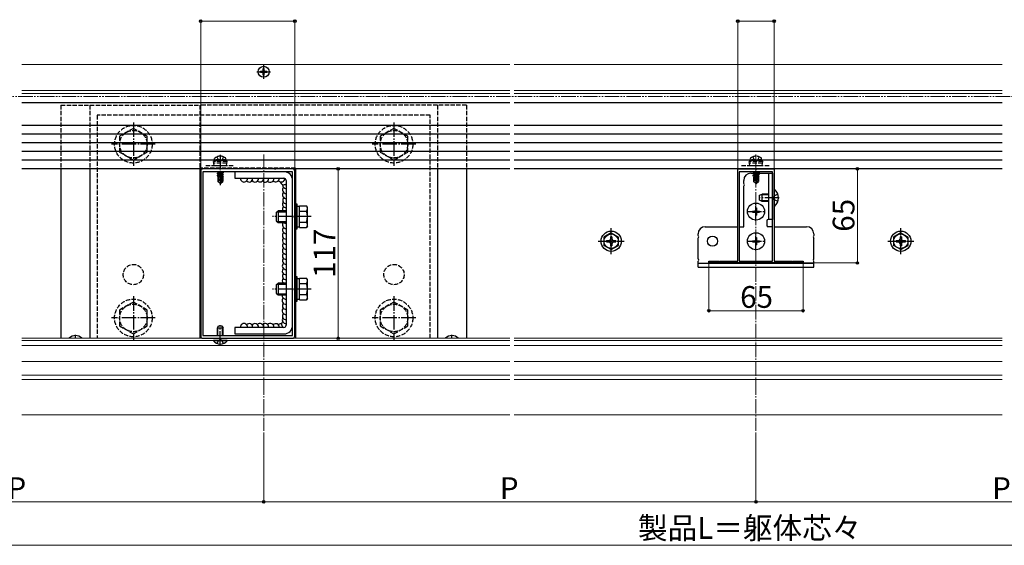
# Model space of a CAD drawing. Extents: x 0 to 1750, y 0 to 2618.
# Drawn here: x 432 to 1112, y 1696 to 2059 of the extents above; entities that cross this region are included whole.
import ezdxf

# ---------------------------------------------------------------- set-up
doc = ezdxf.new("R2010")
doc.units = 0
for name, pattern in [('YCENTER_1', [13, 10, -1, 1, -1]), ('YDIVIDE_1', [15, 10, -1, 1, -1, 1, -1]), ('YHIDDEN_1', [4, 3, -1])]:
    doc.linetypes.add(name, pattern=pattern)
for name, color, linetype, lineweight in [('YKK_11', 7, 'CONTINUOUS', 30), ('YKK_12', 2, 'CONTINUOUS', 13), ('YKK_13', 4, 'CONTINUOUS', 30), ('YKK_D', 6, 'CONTINUOUS', 13)]:
    doc.layers.add(name, color=color, linetype=linetype, lineweight=lineweight)
doc.styles.add('text-b', font='txt')

msp = doc.modelspace()

# ---------------------------------------------------------------- linework, layer by layer
at = {"layer": 'YKK_11', "linetype": 'ByBlock', "lineweight": -2, "ltscale": 0.5}
for p, q in [((556.5, 1954.5), (556.5, 1922.96)), ((569.54, 1956), (558, 1956)), ((558, 1954), (558, 1841)), ((620, 1954), (558, 1954)), ((569.73, 1955.88), (569.54, 1956)), ((570.27, 1955.88), (569.73, 1955.88)), ((570.46, 1956), (570.27, 1955.88)), ((607.54, 1956), (570.46, 1956)), ((607.73, 1955.88), (607.54, 1956)), ((608.27, 1955.88), (607.73, 1955.88)), ((608.46, 1956), (608.27, 1955.88)), ((620, 1956), (608.46, 1956)), ((620, 1841), (620, 1954)), ((621.5, 1922.96), (621.5, 1954.5)), ((927.5, 1892.2), (927.5, 1956)), ((927.5, 1956), (939.54, 1956)), ((928.5, 1954), (928.5, 1892.2)), ((951.5, 1954), (928.5, 1954)), ((939.54, 1956), (939.73, 1955.88)), ((939.73, 1955.88), (940.27, 1955.88)), ((940.27, 1955.88), (940.46, 1956)), ((940.46, 1956), (952.5, 1956)), ((951.5, 1892.2), (951.5, 1954)), ((952.5, 1956), (952.5, 1892.2)), ((556.5, 1922.96), (556.62, 1922.77)), ((556.62, 1922.22), (556.5, 1922.04)), ((556.5, 1922.04), (556.5, 1872.96)), ((556.62, 1922.77), (556.62, 1922.22)), ((621.38, 1922.77), (621.5, 1922.96)), ((621.38, 1922.22), (621.38, 1922.77)), ((621.5, 1922.04), (621.38, 1922.22)), ((621.5, 1872.96), (621.5, 1922.04)), ((907.5, 1891), (907.5, 1892.2)), ((907.5, 1892.2), (914.54, 1892.2)), ((972.5, 1891), (907.5, 1891)), ((914.54, 1892.2), (914.73, 1892.08)), ((914.73, 1892.08), (915.27, 1892.08)), ((915.27, 1892.08), (915.46, 1892.2)), ((915.46, 1892.2), (927.5, 1892.2)), ((928.5, 1892.2), (951.5, 1892.2)), ((952.5, 1892.2), (964.54, 1892.2)), ((964.54, 1892.2), (964.73, 1892.08)), ((964.73, 1892.08), (965.27, 1892.08)), ((965.27, 1892.08), (965.46, 1892.2)), ((965.46, 1892.2), (972.5, 1892.2)), ((972.5, 1892.2), (972.5, 1891)), ((556.5, 1872.96), (556.62, 1872.77)), ((556.62, 1872.22), (556.5, 1872.04)), ((556.5, 1872.04), (556.5, 1840.5)), ((556.62, 1872.77), (556.62, 1872.22)), ((621.38, 1872.77), (621.5, 1872.96)), ((621.38, 1872.22), (621.38, 1872.77)), ((621.5, 1872.04), (621.38, 1872.22)), ((621.5, 1840.5), (621.5, 1872.04)), ((558, 1841), (620, 1841)), ((558, 1839), (569.54, 1839)), ((569.54, 1839), (569.73, 1839.12)), ((569.73, 1839.12), (570.27, 1839.12)), ((570.27, 1839.12), (570.46, 1839)), ((570.46, 1839), (607.54, 1839)), ((607.54, 1839), (607.73, 1839.12)), ((607.73, 1839.12), (608.27, 1839.12)), ((608.27, 1839.12), (608.46, 1839)), ((608.46, 1839), (620, 1839))]:
    msp.add_line(p, q, dxfattribs=at)
for centre, start, end in [((558, 1954.5), 90.00001, 179.99999), ((620, 1954.5), 0.00001, 89.99999), ((558, 1840.5), 180.00001, 269.99999), ((620, 1840.5), 270.00001, 359.99999)]:
    msp.add_arc(centre, 1.5, start, end, dxfattribs=at)
at = {"layer": 'YKK_12'}
for p, q in [((770, 2028), (433, 2028)), ((1110, 2028), (773, 2028)), ((770, 2010), (433, 2010)), ((770, 2008.05), (433, 2008.05)), ((1110, 2010), (773, 2010)), ((1110, 2008.05), (773, 2008.05)), ((770, 2001.5), (433, 2001.5)), ((1110, 2001.5), (773, 2001.5)), ((770, 1839), (433, 1839)), ((770, 1837.5), (433, 1837.5)), ((1110, 1839), (773, 1839)), ((1110, 1837.5), (773, 1837.5)), ((770, 1834), (433, 1834)), ((1110, 1834), (773, 1834)), ((770, 1823), (433, 1823)), ((1110, 1823), (773, 1823)), ((770, 1813.5), (433, 1813.5)), ((770, 1810.5), (433, 1810.5)), ((1110, 1813.5), (773, 1813.5)), ((1110, 1810.5), (773, 1810.5)), ((770, 1786), (433, 1786)), ((1110, 1786), (773, 1786))]:
    msp.add_line(p, q, dxfattribs=at)
at = {"layer": 'YKK_12', "linetype": 'YCENTER_1'}
for p, q in [((600, 1966), (600, 1775)), ((940, 1966), (940, 1775))]:
    msp.add_line(p, q, dxfattribs=at)
at = {"layer": 'YKK_13', "linetype": 'YCENTER_1'}
for p, q in [((600, 2018.2), (600, 2027.8)), ((595.2, 2023), (604.8, 2023)), ((510, 1988), (510, 1958)), ((690, 1988), (690, 1958)), ((525, 1973), (495, 1973)), ((705, 1973), (675, 1973)), ((570, 1965.7), (570, 1944.8)), ((940, 1920.2), (940, 1932.8)), ((956, 1936), (942, 1936)), ((933.7, 1926.5), (946.3, 1926.5)), ((632.7, 1923), (606.2, 1923)), ((840, 1897), (840, 1915)), ((940, 1899.7), (940, 1912.3)), ((1040, 1897), (1040, 1915)), ((831, 1906), (849, 1906)), ((933.7, 1906), (946.3, 1906)), ((1031, 1906), (1049, 1906)), ((632.7, 1873), (606.2, 1873)), ((510, 1868), (510, 1838)), ((690, 1868), (690, 1838)), ((525, 1853), (495, 1853)), ((705, 1853), (675, 1853)), ((570, 1834), (570, 1848.06)), ((470, 1839), (470, 1841.3)), ((730, 1839), (730, 1841.3))]:
    msp.add_line(p, q, dxfattribs=at)
at = {"layer": 'YKK_13'}
for p, q in [((597.75, 2023.35), (599.15, 2023.35)), ((597.75, 2022.65), (597.75, 2023.35)), ((597.75, 2022.65), (599.15, 2022.65)), ((599.65, 2023.85), (599.65, 2025.25)), ((599.65, 2025.25), (600.35, 2025.25)), ((599.65, 2020.75), (599.65, 2022.15)), ((599.65, 2020.75), (600.35, 2020.75)), ((600.35, 2023.85), (600.35, 2025.25)), ((600.35, 2020.75), (600.35, 2022.15)), ((600.85, 2023.35), (602.25, 2023.35)), ((600.85, 2022.65), (602.25, 2022.65)), ((602.25, 2022.65), (602.25, 2023.35)), ((770, 2001.5), (433, 2001.5)), ((1110, 2001.5), (773, 2001.5)), ((770, 1986), (433, 1986)), ((770, 1986), (433, 1986)), ((1110, 1986), (773, 1986)), ((1110, 1986), (773, 1986)), ((770, 1980), (433, 1980)), ((1110, 1980), (773, 1980)), ((770, 1974), (433, 1974)), ((1110, 1974), (773, 1974)), ((770, 1968), (433, 1968)), ((1110, 1968), (773, 1968)), ((770, 1962), (433, 1962)), ((1110, 1962), (773, 1962)), ((770, 1956), (433, 1956)), ((460, 1956), (460, 1839)), ((480, 1956), (480, 1839)), ((556, 1956), (556, 1839)), ((567.9, 1952.75), (572.1, 1953.45)), ((572.1, 1953.35), (567.9, 1952.65)), ((567.9, 1952.75), (568.45, 1953.07)), ((567.9, 1952.75), (567.9, 1952.65)), ((567.9, 1952.65), (568.45, 1952.33)), ((567.9, 1951.35), (570.93, 1951.85)), ((570.9, 1951.75), (567.9, 1951.25)), ((567.9, 1951.35), (568.45, 1951.67)), ((567.99, 1954), (568.45, 1953.73)), ((569.63, 1954), (568.45, 1953.73)), ((571.55, 1953.77), (568.45, 1953.07)), ((568.45, 1953.73), (568.45, 1953.07)), ((571.55, 1953.03), (568.45, 1952.33)), ((571.55, 1952.37), (568.45, 1951.67)), ((568.45, 1952.33), (568.45, 1951.67)), ((570.91, 1951.81), (570, 1947.42)), ((571.33, 1951.92), (570.15, 1946.22)), ((571.33, 1951.92), (572.1, 1952.05)), ((572.1, 1951.95), (571.39, 1951.83)), ((571.4, 1951.75), (571.4, 1947.47)), ((571.55, 1951.63), (571.4, 1951.6)), ((571.55, 1954), (571.55, 1953.77)), ((572.1, 1953.45), (571.55, 1953.77)), ((572.1, 1953.35), (571.55, 1953.03)), ((571.55, 1953.03), (571.55, 1952.37)), ((572.1, 1952.05), (571.55, 1952.37)), ((572.1, 1951.95), (571.55, 1951.63)), ((571.55, 1951.63), (571.55, 1950.97)), ((572.1, 1953.45), (572.1, 1953.35)), ((572.1, 1952.05), (572.1, 1951.95)), ((580, 1954), (580, 1949.5)), ((614, 1954), (580, 1954)), ((622, 1956.5), (622, 1839)), ((720, 1956), (720, 1839)), ((740, 1956), (740, 1839)), ((1110, 1956), (773, 1956)), ((936.5, 1953), (938.33, 1953)), ((937.9, 1952.75), (942.1, 1953.45)), ((942.1, 1953.35), (937.9, 1952.65)), ((937.9, 1952.75), (938.45, 1953.07)), ((937.9, 1952.75), (937.9, 1952.65)), ((937.9, 1952.65), (938.45, 1952.33)), ((937.9, 1951.35), (940.93, 1951.85)), ((940.9, 1951.75), (937.9, 1951.25)), ((937.9, 1951.35), (938.45, 1951.67)), ((937.99, 1954), (938.45, 1953.73)), ((939.63, 1954), (938.45, 1953.73)), ((941.55, 1953.77), (938.45, 1953.07)), ((938.45, 1953.73), (938.45, 1953.07)), ((941.55, 1953.03), (938.45, 1952.33)), ((941.55, 1952.37), (938.45, 1951.67)), ((938.45, 1952.33), (938.45, 1951.67)), ((940.91, 1951.81), (940, 1947.42)), ((941.33, 1951.92), (940.15, 1946.22)), ((941.33, 1951.92), (942.1, 1952.05)), ((942.1, 1951.95), (941.39, 1951.83)), ((941.4, 1951.75), (941.4, 1947.47)), ((941.55, 1951.63), (941.4, 1951.6)), ((941.55, 1954), (941.55, 1953.77)), ((942.1, 1953.45), (941.55, 1953.77)), ((942.1, 1953.35), (941.55, 1953.03)), ((941.55, 1953.03), (941.55, 1952.37)), ((941.55, 1953), (951.5, 1953)), ((942.1, 1952.05), (941.55, 1952.37)), ((942.1, 1951.95), (941.55, 1951.63)), ((941.55, 1951.63), (941.55, 1950.97)), ((942.1, 1953.45), (942.1, 1953.35)), ((942.1, 1952.05), (942.1, 1951.95)), ((948.6, 1953), (948.6, 1921)), ((951.5, 1953), (951.5, 1921)), ((567.9, 1951.35), (567.9, 1951.25)), ((567.9, 1951.25), (568.45, 1950.93)), ((568.3, 1950.2), (568.45, 1950.27)), ((568.3, 1950.2), (568.3, 1947.35)), ((570.58, 1950.2), (568.3, 1950.2)), ((569.26, 1948.15), (568.3, 1947.35)), ((569.85, 1945.8), (568.3, 1947.35)), ((570.84, 1951.47), (568.45, 1950.93)), ((568.45, 1950.93), (568.45, 1950.27)), ((570.7, 1950.77), (568.45, 1950.27)), ((570.63, 1950.48), (568.92, 1950.2)), ((569.26, 1948.15), (569.1, 1950.2)), ((570, 1947.42), (569.26, 1948.15)), ((570, 1947.42), (569.85, 1945.8)), ((569.85, 1945.8), (570.15, 1945.8)), ((570, 1947.42), (570, 1945.8)), ((571.4, 1947.47), (570.15, 1946.22)), ((570.15, 1945.8), (571.7, 1947.35)), ((570.15, 1946.22), (570.15, 1945.8)), ((570.58, 1950.21), (570.5, 1950.2)), ((571.55, 1950.97), (571.4, 1950.93)), ((572, 1950.71), (571.4, 1950.61)), ((572, 1950.49), (571.4, 1950.37)), ((571.7, 1950.2), (571.4, 1950.2)), ((571.4, 1947.47), (571.7, 1947.35)), ((572, 1950.71), (571.55, 1950.97)), ((572, 1950.49), (571.7, 1950.32)), ((571.7, 1950.32), (571.7, 1947.35)), ((572, 1950.71), (572, 1950.49)), ((580, 1949.5), (614, 1949.5)), ((615.5, 1948), (615.5, 1848)), ((931.5, 1945.86), (931.5, 1948)), ((937.9, 1951.35), (937.9, 1951.25)), ((937.9, 1951.25), (938.45, 1950.93)), ((938.3, 1950.2), (938.45, 1950.27)), ((938.3, 1950.2), (938.3, 1947.35)), ((940.58, 1950.2), (938.3, 1950.2)), ((939.26, 1948.15), (938.3, 1947.35)), ((939.85, 1945.8), (938.3, 1947.35)), ((940.84, 1951.47), (938.45, 1950.93)), ((938.45, 1950.93), (938.45, 1950.27)), ((940.7, 1950.77), (938.45, 1950.27)), ((940.63, 1950.48), (938.92, 1950.2)), ((939.26, 1948.15), (939.1, 1950.2)), ((940, 1947.42), (939.26, 1948.15)), ((940, 1947.42), (939.85, 1945.8)), ((939.85, 1945.8), (940.15, 1945.8)), ((940, 1947.42), (940, 1945.8)), ((941.4, 1947.47), (940.15, 1946.22)), ((940.15, 1945.8), (941.7, 1947.35)), ((940.15, 1946.22), (940.15, 1945.8)), ((940.58, 1950.22), (940.5, 1950.2)), ((941.55, 1950.97), (941.4, 1950.93)), ((942, 1950.71), (941.4, 1950.61)), ((942, 1950.49), (941.4, 1950.38)), ((941.7, 1950.2), (941.4, 1950.2)), ((941.4, 1947.47), (941.7, 1947.35)), ((942, 1950.71), (941.55, 1950.97)), ((942, 1950.49), (941.7, 1950.32)), ((941.7, 1950.32), (941.7, 1947.35)), ((942, 1950.71), (942, 1950.49)), ((931.5, 1916), (931.5, 1944.13)), ((942.5, 1937.7), (944.2, 1938.5)), ((948.6, 1938.07), (943.28, 1938.07)), ((948.6, 1938.5), (944.2, 1938.5)), ((944.2, 1933.5), (944.2, 1938.5)), ((952.5, 1941.9), (952.5, 1930.1)), ((952.75, 1941.9), (952.5, 1941.9)), ((952.75, 1930.1), (952.75, 1941.9)), ((621.5, 1931.5), (621.5, 1914.5)), ((623.1, 1931.5), (621.5, 1931.5)), ((623.1, 1914.5), (623.1, 1931.5)), ((942.5, 1934.3), (942.5, 1937.7)), ((944.2, 1933.5), (942.5, 1934.3)), ((948.6, 1933.93), (943.28, 1933.93)), ((948.6, 1933.5), (944.2, 1933.5)), ((608.7, 1925.8), (609.9, 1927)), ((608.7, 1925.8), (608.7, 1920.2)), ((609.25, 1926.35), (615.5, 1926.35)), ((615.5, 1927), (609.9, 1927)), ((609.9, 1927), (609.9, 1919)), ((624.7, 1930.05), (623.1, 1930.05)), ((624.7, 1930.51), (629.62, 1930.51)), ((624.7, 1915.49), (624.7, 1930.51)), ((624.7, 1919), (624.7, 1927)), ((624.7, 1926.75), (629.62, 1926.75)), ((630.2, 1929.5), (629.62, 1930.51)), ((630.2, 1916.5), (630.2, 1929.5)), ((937.5, 1926.85), (937.5, 1926.15)), ((937.5, 1926.85), (939.15, 1926.85)), ((937.5, 1926.15), (939.15, 1926.15)), ((939.65, 1929), (940.35, 1929)), ((939.65, 1929), (939.65, 1927.35)), ((939.65, 1925.65), (939.65, 1924)), ((940.35, 1929), (940.35, 1927.35)), ((940.35, 1925.65), (940.35, 1924)), ((940.85, 1926.85), (942.5, 1926.85)), ((940.85, 1926.15), (942.5, 1926.15)), ((942.5, 1926.85), (942.5, 1926.15)), ((952.75, 1930.1), (952.5, 1930.1)), ((608.7, 1920.2), (609.9, 1919)), ((609.25, 1919.65), (615.5, 1919.65)), ((609.9, 1919), (615.5, 1919)), ((624.7, 1919.25), (629.62, 1919.25)), ((939.65, 1924), (940.35, 1924)), ((947.5, 1920), (947.5, 1917)), ((951.5, 1921), (948.5, 1921)), ((621.5, 1914.5), (623.1, 1914.5)), ((623.1, 1915.95), (624.7, 1915.95)), ((624.7, 1915.49), (629.62, 1915.49)), ((630.2, 1916.5), (629.62, 1915.49)), ((840, 1911.75), (835, 1908.86)), ((840, 1911.75), (845, 1908.86)), ((900, 1909.86), (900, 1911)), ((905, 1916), (927.5, 1916)), ((928.5, 1916), (931.5, 1916)), ((951.5, 1916), (948.5, 1916)), ((952.5, 1916), (975, 1916)), ((980, 1911), (980, 1909.86)), ((1040, 1911.75), (1035, 1908.86)), ((1040, 1911.75), (1045, 1908.86)), ((835, 1908.86), (835, 1903.14)), ((836.85, 1906.5), (838.5, 1906.5)), ((836.85, 1906.5), (836.85, 1905.5)), ((836.85, 1905.5), (838.5, 1905.5)), ((839.5, 1909.15), (839.5, 1907.5)), ((840.5, 1909.15), (839.5, 1909.15)), ((839.5, 1904.5), (839.5, 1902.85)), ((840.5, 1909.15), (840.5, 1907.5)), ((840.5, 1904.5), (840.5, 1902.85)), ((841.5, 1906.5), (843.15, 1906.5)), ((841.5, 1905.5), (843.15, 1905.5)), ((843.15, 1905.5), (843.15, 1906.5)), ((845, 1903.14), (845, 1908.86)), ((900, 1893.86), (900, 1908.13)), ((937.5, 1906.35), (937.5, 1905.65)), ((937.5, 1906.35), (939.15, 1906.35)), ((937.5, 1905.65), (939.15, 1905.65)), ((939.65, 1908.5), (940.35, 1908.5)), ((939.65, 1908.5), (939.65, 1906.85)), ((939.65, 1905.15), (939.65, 1903.5)), ((940.35, 1908.5), (940.35, 1906.85)), ((940.35, 1905.15), (940.35, 1903.5)), ((940.85, 1906.35), (942.5, 1906.35)), ((940.85, 1905.65), (942.5, 1905.65)), ((942.5, 1906.35), (942.5, 1905.65)), ((980, 1893.86), (980, 1908.13)), ((1035, 1908.86), (1035, 1903.14)), ((1036.85, 1906.5), (1038.5, 1906.5)), ((1036.85, 1906.5), (1036.85, 1905.5)), ((1036.85, 1905.5), (1038.5, 1905.5)), ((1039.5, 1909.15), (1039.5, 1907.5)), ((1040.5, 1909.15), (1039.5, 1909.15)), ((1039.5, 1904.5), (1039.5, 1902.85)), ((1040.5, 1909.15), (1040.5, 1907.5)), ((1040.5, 1904.5), (1040.5, 1902.85)), ((1041.5, 1906.5), (1043.15, 1906.5)), ((1041.5, 1905.5), (1043.15, 1905.5)), ((1043.15, 1905.5), (1043.15, 1906.5)), ((1045, 1903.14), (1045, 1908.86)), ((840, 1900.25), (835, 1903.14)), ((839.5, 1902.85), (840.5, 1902.85)), ((840, 1900.25), (845, 1903.14)), ((939.65, 1903.5), (940.35, 1903.5)), ((1040, 1900.25), (1035, 1903.14)), ((1039.5, 1902.85), (1040.5, 1902.85)), ((1040, 1900.25), (1045, 1903.14)), ((900, 1888), (900, 1892.13)), ((900, 1890.9), (980, 1890.9)), ((980, 1888), (980, 1892.13)), ((900, 1888), (980, 1888)), ((608.7, 1875.8), (609.9, 1877)), ((615.5, 1877), (609.9, 1877)), ((609.9, 1877), (609.9, 1869)), ((621.5, 1881.5), (621.5, 1864.5)), ((623.1, 1881.5), (621.5, 1881.5)), ((623.1, 1864.5), (623.1, 1881.5)), ((624.7, 1880.05), (623.1, 1880.05)), ((624.7, 1880.51), (629.62, 1880.51)), ((624.7, 1865.49), (624.7, 1880.51)), ((624.7, 1869), (624.7, 1877)), ((630.2, 1879.5), (629.62, 1880.51)), ((630.2, 1866.5), (630.2, 1879.5)), ((608.7, 1875.8), (608.7, 1870.2)), ((608.7, 1870.2), (609.9, 1869)), ((609.25, 1876.35), (615.5, 1876.35)), ((624.7, 1876.75), (629.62, 1876.75)), ((609.25, 1869.65), (615.5, 1869.65)), ((609.9, 1869), (615.5, 1869)), ((621.5, 1864.5), (623.1, 1864.5)), ((623.1, 1865.95), (624.7, 1865.95)), ((624.7, 1869.25), (629.62, 1869.25)), ((624.7, 1865.49), (629.62, 1865.49)), ((630.2, 1866.5), (629.62, 1865.49)), ((568, 1846.1), (568.7, 1847.5)), ((568, 1841), (568, 1846.1)), ((568, 1846.1), (572, 1846.1)), ((568.38, 1841), (568.38, 1846.86)), ((568.7, 1847.5), (571.3, 1847.5)), ((571.3, 1847.5), (572, 1846.1)), ((571.62, 1841), (571.62, 1846.86)), ((572, 1841), (572, 1846.1)), ((580, 1846.5), (580, 1842)), ((614, 1846.5), (580, 1846.5)), ((574.75, 1837.5), (565.25, 1837.5)), ((565.25, 1837.27), (565.25, 1837.5)), ((574.75, 1837.27), (565.25, 1837.27)), ((574.75, 1837.27), (574.75, 1837.5)), ((580, 1842), (614, 1842))]:
    msp.add_line(p, q, dxfattribs=at)
at = {"layer": 'YKK_13', "linetype": 'YHIDDEN_1'}
for p, q in [((460, 2000), (556, 2000)), ((460, 2000), (460, 1956)), ((480, 2000), (480, 1956)), ((556, 2000), (556, 1956)), ((740, 2000), (556, 2000)), ((720, 2000), (720, 1956)), ((740, 2000), (740, 1956)), ((715, 1993), (485, 1993)), ((485, 1993), (485, 1839)), ((715, 1839), (715, 1993)), ((510, 1983.97), (500.5, 1978.48)), ((519.5, 1978.48), (510, 1983.97)), ((690, 1983.97), (680.5, 1978.48)), ((699.5, 1978.48), (690, 1983.97)), ((500.5, 1978.48), (500.5, 1967.52)), ((519.5, 1967.52), (519.5, 1978.48)), ((680.5, 1978.48), (680.5, 1967.52)), ((699.5, 1967.52), (699.5, 1978.48)), ((500.5, 1967.52), (510, 1962.03)), ((510, 1962.03), (519.5, 1967.52)), ((680.5, 1967.52), (690, 1962.03)), ((690, 1962.03), (699.5, 1967.52)), ((567.5, 1961.8), (565.25, 1960.98)), ((574.75, 1960.98), (565.25, 1960.98)), ((565.78, 1958.3), (565.25, 1960.98)), ((574.55, 1959.99), (565.45, 1959.99)), ((566, 1962.3), (566.14, 1963.1)), ((574, 1962.3), (566, 1962.3)), ((566, 1962.3), (566.09, 1961.8)), ((573.91, 1961.8), (566.09, 1961.8)), ((572.5, 1961.8), (567.5, 1961.8)), ((567.74, 1964.29), (568.85, 1962.06)), ((568.85, 1962.06), (570, 1961.45)), ((571.14, 1962.06), (570, 1961.45)), ((572.26, 1964.29), (571.14, 1962.06)), ((572.5, 1961.8), (574.75, 1960.98)), ((574, 1962.3), (573.86, 1963.1)), ((574, 1962.3), (573.91, 1961.8)), ((574.22, 1958.3), (574.75, 1960.98)), ((937.5, 1961.8), (935.25, 1960.98)), ((944.75, 1960.98), (935.25, 1960.98)), ((935.78, 1958.3), (935.25, 1960.98)), ((944.55, 1959.99), (935.45, 1959.99)), ((936, 1962.3), (936.14, 1963.1)), ((944, 1962.3), (936, 1962.3)), ((936, 1962.3), (936.09, 1961.8)), ((943.91, 1961.8), (936.09, 1961.8)), ((942.5, 1961.8), (937.5, 1961.8)), ((937.74, 1964.3), (938.86, 1962.06)), ((938.86, 1962.06), (940, 1961.45)), ((941.15, 1962.06), (940, 1961.45)), ((942.26, 1964.3), (941.15, 1962.06)), ((942.5, 1961.8), (944.75, 1960.98)), ((944, 1962.3), (943.86, 1963.1)), ((944, 1962.3), (943.91, 1961.8)), ((944.22, 1958.3), (944.75, 1960.98)), ((622, 1956.5), (556, 1956.5)), ((560, 1958.3), (580, 1958.3)), ((565.78, 1958.3), (574.22, 1958.3)), ((930, 1958.3), (950, 1958.3)), ((935.78, 1958.3), (944.22, 1958.3)), ((955.08, 1938.5), (952.37, 1937.14)), ((951.76, 1936), (952.37, 1937.14)), ((951.76, 1936), (952.37, 1934.85)), ((955.08, 1933.5), (952.37, 1934.85)), ((510, 1863.97), (500.5, 1858.48)), ((519.5, 1858.48), (510, 1863.97)), ((690, 1863.97), (680.5, 1858.48)), ((699.5, 1858.48), (690, 1863.97)), ((500.5, 1858.48), (500.5, 1847.52)), ((519.5, 1847.52), (519.5, 1858.48)), ((680.5, 1858.48), (680.5, 1847.52)), ((699.5, 1847.52), (699.5, 1858.48)), ((500.5, 1847.52), (510, 1842.03)), ((510, 1842.03), (519.5, 1847.52)), ((680.5, 1847.52), (690, 1842.03)), ((690, 1842.03), (699.5, 1847.52)), ((567.85, 1835.39), (568.86, 1837.41)), ((568.86, 1837.41), (570, 1838.02)), ((571.15, 1837.41), (570, 1838.02)), ((572.15, 1835.39), (571.15, 1837.41))]:
    msp.add_line(p, q, dxfattribs=at)
at = {"layer": 'YKK_13'}
for centre, radius in [((600, 2023), 3.8), ((940, 1926.5), 5.9), ((840, 1906), 7), ((840, 1906), 5), ((940, 1906), 5.9), ((1040, 1906), 7), ((1040, 1906), 5), ((910, 1906), 3.5)]:
    msp.add_circle(centre, radius, dxfattribs=at)
at = {"layer": 'YKK_13', "linetype": 'YHIDDEN_1'}
for centre, radius in [((510, 1973), 13), ((690, 1973), 13), ((510, 1973), 9.5), ((690, 1973), 9.5), ((510, 1883), 7), ((690, 1883), 7), ((510, 1853), 13), ((690, 1853), 13), ((510, 1853), 9.5), ((690, 1853), 9.5)]:
    msp.add_circle(centre, radius, dxfattribs=at)
at = {"layer": 'YKK_13'}
for centre, radius, start, end in [((599.15, 2023.85), 0.5, 270, 0), ((599.15, 2022.15), 0.5, 0, 90), ((600.85, 2023.85), 0.5, 180, 270), ((600.85, 2022.15), 0.5, 90, 180), ((571.15, 1951.75), 0.248, 0, 167.19096), ((614, 1948), 6, 0, 90), ((936.5, 1948), 5, 90, 180), ((941.15, 1951.75), 0.248, 0, 167.19096), ((586.41, 1949.39), 2.5, 177.57914, 2.42086), ((589.95, 1949.39), 2.5, 224.92958, 2.42086), ((593.95, 1949.39), 2.5, 216.97641, 2.42086), ((597.42, 1949.39), 2.5, 225.90888, 2.42086), ((600.97, 1949.33), 2.5, 223.82069, 3.89969), ((604.58, 1949.27), 2.5, 222.78303, 5.38112), ((608.38, 1949.46), 2.5, 223.33988, 0.94365), ((612.19, 1949.46), 2.5, 220.32701, 357.14199), ((613.94, 1947.55), 2.5, 191.19214, 308.7142), ((615.52, 1944.94), 2.5, 173.67744, 269.61562), ((614, 1948), 1.5, 0, 90), ((931, 1945), 1, 300, 60), ((615.52, 1941.43), 2.5, 135.38013, 269.61562), ((615.52, 1937.92), 2.5, 135.37788, 269.61562), ((947.8, 1936), 7.7, 309.98312, 50.01688), ((615.49, 1931.69), 2.5, 144.66303, 270.26943), ((615.62, 1934.38), 2.5, 136.55193, 267.35219), ((615.49, 1928.17), 2.5, 135.37788, 207.98132), ((626.88, 1928.63), 3.32, 325.61575, 34.38425), ((617.78, 1923), 12.42, 342.41205, 17.58795), ((939.15, 1927.35), 0.5, 270, 0), ((939.15, 1925.65), 0.5, 0, 90), ((940.85, 1927.35), 0.5, 180, 270), ((940.85, 1925.65), 0.5, 90, 180), ((615.46, 1917.29), 2.5, 135.37788, 270.92327), ((615.46, 1920.8), 2.5, 226.10856, 270.92327), ((626.88, 1917.37), 3.32, 325.61575, 34.38425), ((948.5, 1920), 1, 90, 180), ((615.43, 1909.95), 2.5, 128.5381, 271.57724), ((615.56, 1913.75), 2.5, 136.55193, 268.66062), ((905, 1911), 5, 90, 180), ((948.5, 1917), 1, 180, 270), ((975, 1911), 5, 0, 90), ((615.43, 1906.44), 2.5, 135.37788, 271.57724), ((615.53, 1902.9), 2.5, 136.55193, 269.31454), ((838.5, 1907.5), 1, 270, 0), ((838.5, 1904.5), 1, 0, 90), ((841.5, 1907.5), 1, 180, 270), ((841.5, 1904.5), 1, 90, 180), ((899.5, 1909), 1, 300, 60), ((939.15, 1906.85), 0.5, 270, 0), ((939.15, 1905.15), 0.5, 0, 90), ((940.85, 1906.85), 0.5, 180, 270), ((940.85, 1905.15), 0.5, 90, 180), ((980.5, 1909), 1, 120, 240), ((1038.5, 1907.5), 1, 270, 0), ((1038.5, 1904.5), 1, 0, 90), ((1041.5, 1907.5), 1, 180, 270), ((1041.5, 1904.5), 1, 90, 180), ((615.4, 1899.54), 2.5, 135.62065, 272.23141), ((615.4, 1896.03), 2.5, 135.37788, 272.23141), ((615.36, 1888.99), 2.5, 133.13459, 273.14141), ((615.5, 1892.49), 2.5, 136.55193, 269.96836), ((899.5, 1893), 1, 300, 60), ((980.5, 1893), 1, 120, 240), ((615.36, 1885.47), 2.5, 135.37788, 273.14141), ((615.46, 1881.94), 2.5, 136.55193, 270.87739), ((615.32, 1878.64), 2.5, 136.24486, 220.89181), ((626.88, 1878.63), 3.32, 325.61575, 34.38425), ((617.78, 1873), 12.42, 342.41205, 17.58795), ((615.28, 1868.51), 2.5, 168.63578, 274.96405), ((615.28, 1865), 2.5, 135.37788, 274.96405), ((626.88, 1867.37), 3.32, 325.61575, 34.38425), ((615.28, 1857.94), 2.5, 135.37788, 274.96405), ((615.38, 1861.46), 2.5, 136.55193, 272.69635), ((614.86, 1848.6), 2.5, 131.99025, 237.1599), ((615.38, 1854.4), 2.5, 136.55193, 272.69635), ((615.38, 1851.66), 2.5, 146.75754, 272.69635), ((586.35, 1846.67), 2.5, 356.10031, 183.89969), ((589.95, 1846.61), 2.5, 357.57914, 135.02317), ((593.95, 1846.61), 2.5, 357.57914, 143.02359), ((597.42, 1846.61), 2.5, 357.57914, 134.09112), ((600.97, 1846.67), 2.5, 356.10031, 136.17931), ((604.58, 1846.73), 2.5, 354.61888, 137.21697), ((608.38, 1846.54), 2.5, 359.05635, 136.66012), ((612.19, 1846.54), 2.5, 85.13074, 136.66012), ((614, 1848), 1.5, 270, 0), ((614, 1848), 6, 270, 0), ((470, 1835), 5.9, 42.68491, 137.31509), ((570, 1841.1), 6.1, 218.85935, 321.14065), ((730, 1835), 5.9, 42.68491, 137.31509)]:
    msp.add_arc(centre, radius, start, end, dxfattribs=at)
at = {"layer": 'YKK_13', "linetype": 'YHIDDEN_1'}
for centre, radius, start, end in [((567.03, 1962.94), 0.9, 122.05588, 170), ((570, 1958.2), 6.5, 57.94412, 122.05588), ((572.97, 1962.94), 0.9, 10, 57.94412), ((937.03, 1962.95), 0.9, 122.05588, 170), ((940, 1958.2), 6.5, 57.94412, 122.05588), ((942.97, 1962.95), 0.9, 10, 57.94412)]:
    msp.add_arc(centre, radius, start, end, dxfattribs=at)
at = {"layer": 'YKK_D'}
for p, q in [((556.5, 1955.5), (556.5, 2059)), ((556.5, 2058), (621.5, 2058)), ((621.5, 1955.5), (621.5, 2059)), ((927.5, 1956.7), (927.5, 2059)), ((927.5, 2058), (952.5, 2058)), ((952.5, 1956.7), (952.5, 2059)), ((631.5, 1956), (652.5, 1956)), ((651.5, 1956), (651.5, 1839)), ((990, 1956), (1011, 1956)), ((1010, 1891), (1010, 1956)), ((973.2, 1891), (1011, 1891)), ((907.5, 1890.3), (907.5, 1857)), ((972.5, 1890.3), (972.5, 1857)), ((907.5, 1858), (972.5, 1858)), ((631.5, 1839), (652.5, 1839)), ((600, 1774), (600, 1725)), ((600, 1774), (600, 1725)), ((940, 1774), (940, 1725)), ((940, 1774), (940, 1725)), ((260, 1726), (600, 1726)), ((600, 1726), (940, 1726)), ((940, 1726), (1280, 1726)), ((260, 1696), (1620, 1696))]:
    msp.add_line(p, q, dxfattribs=at)
at = {"layer": 'YKK_D', "linetype": 'YDIVIDE_1'}
msp.add_line((1655.5, 2006), (69, 2006), dxfattribs=at)
at = {"layer": 'YKK_D', "linetype": 'ByBlock', "lineweight": -2}
for centre in [(556.5, 2058), (621.5, 2058), (927.5, 2058), (952.5, 2058), (651.5, 1956), (1010, 1956), (1010, 1891), (907.5, 1858), (972.5, 1858), (651.5, 1839), (600, 1726), (600, 1726), (940, 1726), (940, 1726)]:
    msp.add_circle(centre, 0.875, dxfattribs=at)

# ---------------------------------------------------------------- texts
at = {"layer": 'YKK_D', "style": 'text-b'}
for s, p in [('65', (1008, 1912.55)), ('117', (649.5, 1880.67))]:
    msp.add_text(s, height=15, rotation=90, dxfattribs=at).set_placement(p)
for s, p in [('65', (929.05, 1860)), ('P', (423.1, 1728)), ('P', (763.1, 1728)), ('P', (1103.1, 1728)), ('製品L＝躯体芯々', (858.48, 1700.47))]:
    msp.add_text(s, height=15, dxfattribs=at).set_placement(p)

doc.saveas('drawing.dxf')
